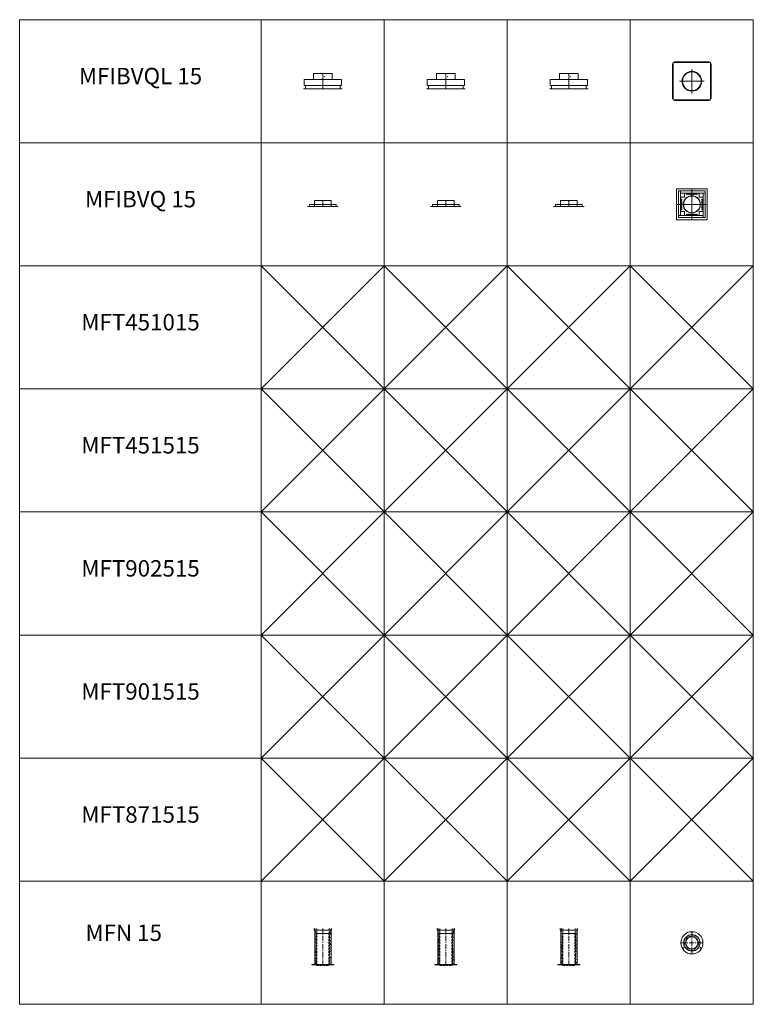
# Model space of a CAD drawing. Units: inches. Extents: x 329 to 145252, y 4 to 168462.
# Drawn here: x 28221 to 37168, y 47439 to 59439 of the extents above; entities that cross this region are included whole.
import ezdxf

# ---------------------------------------------------------------- set-up
doc = ezdxf.new("R2010")
doc.units = ezdxf.units.IN
doc.header["$MEASUREMENT"] = 0
doc.linetypes.add('CENTER', pattern=[2, 1.25, -0.25, 0.25, -0.25])
doc.linetypes.add('HIDDEN', pattern=[0.375, 0.25, -0.125])
doc.layers.add('Z-PART ONTOP', color=3, linetype='Continuous', lineweight=25)
doc.layers.add('Z-TEXT ONTOP', color=9, linetype='Continuous', lineweight=25)
doc.styles.add('ONTOP A4(H)', font='arial.ttf', dxfattribs={"height": 3})

# ---------------------------------------------------------------- blocks, each defined once
blk = doc.blocks.new('MFIBVQL 15 side')
at = {"layer": 'Z-PART ONTOP', "lineweight": 5}
for p, q in [((-210694, -18290), (-210808, -18290)), ((-210808, -18290), (-210808, -18361)), ((-210694, -18290), (-210580, -18290)), ((-210694, -18290), (-210694, -18326)), ((-210580, -18290), (-210580, -18361)), ((-210932, -18476), (-210907, -18476)), ((-210932, -18477), (-210932, -18476)), ((-210932, -18477), (-210907, -18477)), ((-210922, -18437), (-210922, -18361)), ((-210922, -18361), (-210467, -18361)), ((-210694, -18437), (-210922, -18437)), ((-210907, -18476), (-210907, -18437)), ((-210482, -18437), (-210907, -18437)), ((-210907, -18476), (-210457, -18476)), ((-210907, -18477), (-210457, -18477)), ((-210457, -18476), (-210507, -18476)), ((-210457, -18477), (-210507, -18477)), ((-210482, -18476), (-210482, -18437)), ((-210467, -18437), (-210482, -18437)), ((-210467, -18361), (-210467, -18437)), ((-210457, -18477), (-210457, -18476))]:
    blk.add_line(p, q, dxfattribs=at)
at = {"layer": 'Z-PART ONTOP', "linetype": 'CENTER', "lineweight": 5, "ltscale": 20}
blk.add_line((-210694, -18477), (-210694, -18290), dxfattribs=at)
at = {"layer": 'Z-PART ONTOP', "lineweight": 5}
blk.add_circle((-210676, -18326), 1.6, dxfattribs=at)
blk = doc.blocks.new('MFIBVQL 15 top')
at = {"layer": 'Z-PART ONTOP', "lineweight": 5}
for p, q in [((-209430, -18384), (-209430, -18173)), ((-209430, -18173), (-209422, -18173)), ((-209430, -18384), (-209430, -18173)), ((-209430, -18173), (-209422, -18173)), ((-209194, -18148), (-209405, -18148)), ((-209405, -18148), (-209405, -18156)), ((-209194, -18148), (-208984, -18148)), ((-208984, -18148), (-208984, -18156)), ((-208959, -18173), (-208967, -18173)), ((-208959, -18173), (-208967, -18173)), ((-208959, -18384), (-208959, -18173)), ((-208959, -18384), (-208959, -18173)), ((-209430, -18384), (-209430, -18594)), ((-209430, -18384), (-209430, -18594)), ((-208959, -18384), (-208959, -18594)), ((-208959, -18384), (-208959, -18594)), ((-209430, -18594), (-209422, -18594)), ((-209430, -18594), (-209422, -18594)), ((-208959, -18594), (-208967, -18594)), ((-208959, -18594), (-208967, -18594)), ((-209405, -18619), (-209405, -18611)), ((-209194, -18619), (-209405, -18619)), ((-209194, -18619), (-208984, -18619)), ((-208984, -18619), (-208984, -18611))]:
    blk.add_line(p, q, dxfattribs=at)
at = {"layer": 'Z-PART ONTOP', "linetype": 'CENTER', "lineweight": 5, "ltscale": 5}
for p, q in [((-209194, -18534), (-209194, -18234)), ((-209344, -18384), (-209044, -18384))]:
    blk.add_line(p, q, dxfattribs=at)
at = {"layer": 'Z-PART ONTOP', "lineweight": 5}
blk.add_lwpolyline([(-209422, -18156), (-208967, -18156), (-208967, -18611), (-209422, -18611), (-209422, -18156)], dxfattribs=at)
for radius in [120, 114]:
    blk.add_circle((-209194, -18384), radius, dxfattribs=at)
blk = doc.blocks.new('MFIBVQ 15 top')
at = {"layer": 'Z-PART ONTOP', "lineweight": 5}
for p, q in [((-209382, -20069), (-209382, -19698)), ((-209380, -19696), (-209009, -19696)), ((-209357, -19721), (-209032, -19721)), ((-209357, -20046), (-209357, -19721)), ((-209332, -20021), (-209332, -19721)), ((-209332, -19746), (-209032, -19746)), ((-209057, -19746), (-209057, -20046)), ((-209032, -19721), (-209032, -20046)), ((-209007, -19698), (-209007, -20069)), ((-209057, -20021), (-209357, -20021)), ((-209009, -20071), (-209380, -20071)), ((-209032, -20046), (-209357, -20046))]:
    blk.add_line(p, q, dxfattribs=at)
at = {"layer": 'Z-PART ONTOP', "linetype": 'CENTER', "lineweight": 5, "ltscale": 5}
for p, q in [((-209194, -19696), (-209194, -20071)), ((-209382, -19884), (-209007, -19884))]:
    blk.add_line(p, q, dxfattribs=at)
at = {"layer": 'Z-PART ONTOP', "lineweight": 5}
for points in [[(-209332, -19796), (-209332, -19796), (-209282, -19796), (-209282, -19746)], [(-209057, -19796), (-209057, -19796), (-209107, -19796), (-209107, -19746)], [(-209332, -19971), (-209332, -19971), (-209282, -19971), (-209282, -20021)], [(-209057, -19971), (-209057, -19971), (-209107, -19971), (-209107, -20021)]]:
    blk.add_lwpolyline(points, dxfattribs=at)
for centre, radius in [((-209194, -19884), 105), ((-209194, -19884), 102), ((-209254, -19758), 5), ((-209234, -19758), 5), ((-209214, -19758), 5), ((-209194, -19758), 5), ((-209174, -19758), 5), ((-209154, -19758), 5), ((-209134, -19758), 5), ((-209320, -19824), 5), ((-209320, -19844), 5), ((-209320, -19864), 5), ((-209320, -19884), 5), ((-209320, -19904), 5), ((-209320, -19924), 5), ((-209069, -19824), 5), ((-209069, -19844), 5), ((-209069, -19864), 5), ((-209069, -19884), 5), ((-209069, -19904), 5), ((-209069, -19924), 5), ((-209320, -19944), 5), ((-209254, -20009), 5), ((-209234, -20009), 5), ((-209214, -20009), 5), ((-209194, -20009), 5), ((-209174, -20009), 5), ((-209154, -20009), 5), ((-209134, -20009), 5), ((-209069, -19944), 5)]:
    blk.add_circle(centre, radius, dxfattribs=at)
for centre, start, end in [((-209380, -19698), 89.647, 180.353), ((-209009, -19698), 359.647, 90.353), ((-209380, -20069), 179.647, 270.353), ((-209009, -20069), 269.647, 0.353)]:
    blk.add_arc(centre, 1.99, start, end, dxfattribs=at)
blk = doc.blocks.new('MFIBVQ 15 front')
at = {"layer": 'Z-PART ONTOP', "lineweight": 5}
for p, q in [((-210882, -19910), (-210882, -19909)), ((-210857, -19909), (-210857, -19884)), ((-210857, -19884), (-210532, -19884)), ((-210592, -19838), (-210797, -19838)), ((-210797, -19838), (-210797, -19884)), ((-210694, -19838), (-210592, -19838)), ((-210592, -19838), (-210592, -19884)), ((-210532, -19909), (-210532, -19884)), ((-210507, -19910), (-210507, -19909))]:
    blk.add_line(p, q, dxfattribs=at)
at = {"layer": 'Z-PART ONTOP', "linetype": 'CENTER', "lineweight": 5, "ltscale": 5}
for p, q in [((-210797, -19884), (-210797, -19909)), ((-210694, -19910), (-210694, -19838)), ((-210592, -19884), (-210592, -19909))]:
    blk.add_line(p, q, dxfattribs=at)
at = {"layer": 'Z-PART ONTOP', "lineweight": 5}
for points in [[(-210882, -19909), (-210507, -19909)], [(-210882, -19910), (-210507, -19910)]]:
    blk.add_lwpolyline(points, dxfattribs=at)
blk = doc.blocks.new('MFIBVQ 15 side')
at = {"layer": 'Z-PART ONTOP', "lineweight": 5}
for p, q in [((-212382, -19910), (-212382, -19909)), ((-212357, -19909), (-212357, -19884)), ((-212357, -19884), (-212032, -19884)), ((-212092, -19838), (-212297, -19838)), ((-212297, -19838), (-212297, -19884)), ((-212194, -19838), (-212092, -19838)), ((-212092, -19838), (-212092, -19884)), ((-212032, -19909), (-212032, -19884)), ((-212007, -19910), (-212007, -19909))]:
    blk.add_line(p, q, dxfattribs=at)
at = {"layer": 'Z-PART ONTOP', "linetype": 'CENTER', "lineweight": 5, "ltscale": 5}
for p, q in [((-212297, -19884), (-212297, -19909)), ((-212194, -19910), (-212194, -19838)), ((-212092, -19884), (-212092, -19909))]:
    blk.add_line(p, q, dxfattribs=at)
at = {"layer": 'Z-PART ONTOP', "lineweight": 5}
for points in [[(-212382, -19909), (-212007, -19909)], [(-212382, -19910), (-212007, -19910)]]:
    blk.add_lwpolyline(points, dxfattribs=at)
blk = doc.blocks.new('MFN 15 Side')
at = {"lineweight": 5}
h = blk.add_hatch(dxfattribs=at)
h.set_pattern_fill('AR-CONC', color=0, scale=0.15)
h.set_pattern_definition([(50, (0, 0), (27.3277003, -2.3908628), [2.8575, -31.4325]), (355, (0, 0), (-5.2865132, 28.6585268), [2.286, -25.1460876]), (100.451445, (2.277, -0.2), (22.041187, 26.2676628), [2.4285013, -26.7135367]), (46.1842, (0, 7.62), (40.661856, -6.306349), [4.28625, -47.14875]), (96.635558, (3.39, 7.094), (35.61062, 37.113919), [3.6427535, -40.070341]), (351.184151, (0, 7.62), (35.61062, 37.113919), [3.428995, -37.71896]), (21, (3.81, 5.715), (22.7421587, -15.3397797), [2.8575, -31.4325]), (326, (3.81, 5.715), (9.2703043, 27.628195), [2.286, -25.146]), (71.451445, (5.705, 4.437), (32.012463, 12.2884153), [2.4285013, -26.7134906]), (37.5, (0, 0), (0.4632905, 12.68325583), [0, -24.8412, 0, -25.527, 0, -25.24125]), (7.5, (0, 0), (10.0229494, 15.0270862), [0, -14.5542, 0, -24.2697, 0, -9.62025]), (327.5, (-8.496, 0), (20.33858928, -0.8593116), [0, -9.525, 0, -29.718, 0, -39.4335]), (317.5, (-12.306, 0), (22.2193772, 3.8139737), [0, -12.3825, 0, -19.7358, 0, -28.0035])])
h.paths.add_polyline_path([(-213615, -30269), (-213594, -30269), (-213594, -30649), (-213615, -30649)])
h.paths.add_polyline_path([(-213619, -30269), (-213594, -30269), (-213594, -30211), (-213619, -30211)])
h.paths.add_polyline_path([(-213794, -30269), (-213769, -30269), (-213769, -30211), (-213794, -30211)])
h = blk.add_hatch(dxfattribs=at)
h.set_pattern_fill('AR-CONC', color=0, scale=0.15)
h.set_pattern_definition([(50, (0, -327.175), (27.3277003, -2.3908628), [2.8575, -31.4325]), (355, (0, -327.175), (-5.2865132, 28.6585268), [2.286, -25.1460876]), (100.451445, (2.277, -327.374), (22.041187, 26.2676628), [2.4285013, -26.7135367]), (46.1842, (0, -319.555), (40.661856, -6.306349), [4.28625, -47.14875]), (96.635558, (3.39, -320.08), (35.61062, 37.113919), [3.6427535, -40.070341]), (351.184151, (0, -319.555), (35.61062, 37.113919), [3.428995, -37.71896]), (21, (3.81, -321.46), (22.7421587, -15.3397797), [2.8575, -31.4325]), (326, (3.81, -321.46), (9.2703043, 27.628195), [2.286, -25.146]), (71.451445, (5.705, -322.738), (32.012463, 12.2884153), [2.4285013, -26.7134906]), (37.5, (0, -327.175), (0.4632905, 12.68325583), [0, -24.8412, 0, -25.527, 0, -25.24125]), (7.5, (0, -327.175), (10.0229494, 15.0270862), [0, -14.5542, 0, -24.2697, 0, -9.62025]), (327.5, (-8.496, -327.175), (20.33858928, -0.8593116), [0, -9.525, 0, -29.718, 0, -39.4335]), (317.5, (-12.306, -327.175), (22.2193772, 3.8139737), [0, -12.3825, 0, -19.7358, 0, -28.0035])])
h.paths.add_polyline_path([(-213794, -30269), (-213774, -30269), (-213774, -30649), (-213794, -30649)])
at = {"color": 0, "lineweight": 5}
for p, q in [((-213799, -30231), (-213799, -30211)), ((-213799, -30231), (-213589, -30231)), ((-213794, -30211), (-213794, -30649)), ((-213594, -30211), (-213594, -30649)), ((-213589, -30231), (-213589, -30211))]:
    blk.add_line(p, q, dxfattribs=at)
at = {"color": 0, "linetype": 'HIDDEN', "lineweight": 5, "ltscale": 100}
for p, q in [((-213769, -30269), (-213769, -30211)), ((-213619, -30269), (-213619, -30211)), ((-213774, -30649), (-213774, -30269)), ((-213768, -30661), (-213768, -30269)), ((-213621, -30661), (-213621, -30269)), ((-213615, -30649), (-213615, -30269)), ((-213768, -30661), (-213621, -30661))]:
    blk.add_line(p, q, dxfattribs=at)
at = {"color": 0, "linetype": 'CENTER', "lineweight": 5, "ltscale": 50}
blk.add_line((-213694, -30661), (-213694, -30211), dxfattribs=at)
at = {"layer": 'Z-PART ONTOP', "lineweight": 5}
for p, q in [((-213594, -30269), (-213794, -30269)), ((-213829, -30649), (-213559, -30649)), ((-213829, -30651), (-213829, -30649)), ((-213829, -30651), (-213559, -30651)), ((-213559, -30651), (-213559, -30649))]:
    blk.add_line(p, q, dxfattribs=at)
blk = doc.blocks.new('MFN 15 Top')
at = {"lineweight": 5}
h = blk.add_hatch(dxfattribs=at)
h.set_pattern_fill('AR-CONC', color=0, scale=0.15, style=0)
h.set_pattern_definition([(50, (9811.826, -30442.36), (27.3277003, -2.3908628), [2.8575, -31.4325]), (355, (9811.826, -30442.36), (-5.286424, 28.6584964), [2.286, -25.146]), (100.451, (9814.103, -30442.56), (22.0413752, 26.2675032), [2.4285, -26.7135]), (46.1842, (9811.826, -30434.74), (40.661856, -6.306349), [4.28625, -47.14875]), (96.6356, (9815.215, -30435.266), (35.610635, 37.1138334), [3.64275, -40.07025]), (351.184, (9811.826, -30434.74), (35.610691, 37.113768), [3.429, -37.719]), (21, (9815.636, -30436.646), (22.742232, -15.3398278), [2.8575, -31.4325]), (326, (9815.636, -30436.646), (9.2703043, 27.628195), [2.286, -25.146]), (71.4514, (9817.53, -30437.924), (32.0124736, 12.2884287), [2.4285, -26.7135]), (37.5, (9811.826, -30442.361), (0.4632905, 12.68325583), [0, -24.8412, 0, -25.527, 0, -25.24125]), (7.5, (9811.826, -30442.36), (10.0229494, 15.0270862), [0, -14.5542, 0, -24.2697, 0, -9.62025]), (327.5, (9803.33, -30442.361), (20.33858928, -0.8593116), [0, -9.525, 0, -29.718, 0, -39.4335]), (317.5, (9799.52, -30442.36), (22.2193772, 3.8139737), [0, -12.3825, 0, -19.7358, 0, -28.0035])])
h.paths.add_polyline_path([(-209119, -30384), (-209094, -30384, 0.414214), (-209194, -30284), (-209194, -30309, -0.414214)])
h.paths.add_polyline_path([(-209194, -30309), (-209194, -30284, 0.414214), (-209294, -30384), (-209269, -30384, -0.414214)])
h.paths.add_polyline_path([(-209269, -30384), (-209294, -30384, 0.414214), (-209194, -30484), (-209194, -30459, -0.414214)])
h.paths.add_polyline_path([(-209194, -30459), (-209194, -30484, 0.414214), (-209094, -30384), (-209119, -30384, -0.414214)])
at = {"color": 0, "linetype": 'CENTER', "lineweight": 5, "ltscale": 50}
for p, q in [((-209194, -30519), (-209194, -30249)), ((-209329, -30384), (-209059, -30384))]:
    blk.add_line(p, q, dxfattribs=at)
at = {"color": 0, "lineweight": 5}
for radius in [100, 75]:
    blk.add_circle((-209194, -30384), radius, dxfattribs=at)
at = {"layer": 'Z-PART ONTOP', "lineweight": 5}
for centre, radius in [((-209194, -30384), 135), ((-209194, -30261), 3), ((-209301, -30445), 3), ((-209088, -30445), 3)]:
    blk.add_circle(centre, radius, dxfattribs=at)

msp = doc.modelspace()

# ---------------------------------------------------------------- linework, layer by layer
at = {"layer": 'Z-PART ONTOP', "color": 0, "lineweight": 5}
for p, q in [((32668, 56439), (31168, 54939)), ((32668, 54939), (31168, 56439)), ((34168, 56439), (32668, 54939)), ((34168, 54939), (32668, 56439)), ((35668, 56439), (34168, 54939)), ((35668, 54939), (34168, 56439)), ((37168, 56439), (35668, 54939)), ((37168, 54939), (35668, 56439)), ((32668, 54939), (31168, 53439)), ((32668, 53439), (31168, 54939)), ((34168, 54939), (32668, 53439)), ((34168, 53439), (32668, 54939)), ((35668, 54939), (34168, 53439)), ((35668, 53439), (34168, 54939)), ((37168, 54939), (35668, 53439)), ((37168, 53439), (35668, 54939)), ((32668, 53439), (31168, 51939)), ((32668, 51939), (31168, 53439)), ((34168, 53439), (32668, 51939)), ((34168, 51939), (32668, 53439)), ((35668, 53439), (34168, 51939)), ((35668, 51939), (34168, 53439)), ((37168, 53439), (35668, 51939)), ((37168, 51939), (35668, 53439)), ((32668, 51939), (31168, 50439)), ((32668, 50439), (31168, 51939)), ((32668, 51939), (31168, 50439)), ((32668, 50439), (31168, 51939)), ((34168, 51939), (32668, 50439)), ((34168, 50439), (32668, 51939)), ((34168, 51939), (32668, 50439)), ((34168, 50439), (32668, 51939)), ((35668, 51939), (34168, 50439)), ((35668, 50439), (34168, 51939)), ((35668, 51939), (34168, 50439)), ((35668, 50439), (34168, 51939)), ((37168, 51939), (35668, 50439)), ((37168, 50439), (35668, 51939)), ((37168, 51939), (35668, 50439)), ((37168, 50439), (35668, 51939)), ((32668, 50439), (31168, 48939)), ((32668, 48939), (31168, 50439)), ((34168, 50439), (32668, 48939)), ((34168, 48939), (32668, 50439)), ((35668, 50439), (34168, 48939)), ((35668, 48939), (34168, 50439)), ((37168, 50439), (35668, 48939)), ((37168, 48939), (35668, 50439))]:
    msp.add_line(p, q, dxfattribs=at)
for points in [[(37168, 57939), (28221, 57939), (28221, 59439), (37168, 59439)], [(31168, 59439), (32668, 59439), (32668, 57939), (31168, 57939)], [(34168, 59439), (35668, 59439), (35668, 57939), (34168, 57939)], [(37168, 56439), (28221, 56439), (28221, 57939), (37168, 57939)], [(31168, 57939), (32668, 57939), (32668, 56439), (31168, 56439)], [(34168, 57939), (35668, 57939), (35668, 56439), (34168, 56439)], [(37168, 54939), (28221, 54939), (28221, 56439), (37168, 56439)], [(31168, 56439), (32668, 56439), (32668, 54939), (31168, 54939)], [(34168, 56439), (35668, 56439), (35668, 54939), (34168, 54939)], [(37168, 53439), (28221, 53439), (28221, 54939), (37168, 54939)], [(31168, 54939), (32668, 54939), (32668, 53439), (31168, 53439)], [(34168, 54939), (35668, 54939), (35668, 53439), (34168, 53439)], [(37168, 51939), (28221, 51939), (28221, 53439), (37168, 53439)], [(31168, 53439), (32668, 53439), (32668, 51939), (31168, 51939)], [(34168, 53439), (35668, 53439), (35668, 51939), (34168, 51939)], [(37168, 50439), (28221, 50439), (28221, 51939), (37168, 51939)], [(37168, 50439), (28221, 50439), (28221, 51939), (37168, 51939)], [(31168, 51939), (32668, 51939), (32668, 50439), (31168, 50439)], [(31168, 51939), (32668, 51939), (32668, 50439), (31168, 50439)], [(34168, 51939), (35668, 51939), (35668, 50439), (34168, 50439)], [(34168, 51939), (35668, 51939), (35668, 50439), (34168, 50439)], [(37168, 48939), (28221, 48939), (28221, 50439), (37168, 50439)], [(31168, 50439), (32668, 50439), (32668, 48939), (31168, 48939)], [(34168, 50439), (35668, 50439), (35668, 48939), (34168, 48939)], [(37168, 47439), (28221, 47439), (28221, 48939), (37168, 48939)], [(31168, 48939), (32668, 48939), (32668, 47439), (31168, 47439)], [(34168, 48939), (35668, 48939), (35668, 47439), (34168, 47439)]]:
    msp.add_lwpolyline(points, close=True, dxfattribs=at)

# ---------------------------------------------------------------- block references
at = {"layer": 'Z-PART ONTOP', "lineweight": 5}
for name, p in [('MFIBVQL 15 top', (245613, 77072)), ('MFIBVQL 15 side', (242613, 77072)), ('MFIBVQL 15 side', (244113, 77072)), ('MFIBVQL 15 side', (245613, 77072)), ('MFIBVQ 15 top', (245613, 77072)), ('MFIBVQ 15 side', (244113, 77072)), ('MFIBVQ 15 side', (245613, 77072)), ('MFIBVQ 15 front', (245613, 77072)), ('MFN 15 Side', (245613, 78572)), ('MFN 15 Side', (247113, 78572)), ('MFN 15 Side', (248613, 78572)), ('MFN 15 Top', (245613, 78572))]:
    msp.add_blockref(name, p, dxfattribs=at)

# ---------------------------------------------------------------- texts
at = {"lineweight": 5, "insert": (29023, 48411), "char_height": 200, "attachment_point": 1, "style": 'ONTOP A4(H)'}
msp.add_mtext_dynamic_manual_height_columns('MFN 15', width=1728.82, gutter_width=15, heights=[0], dxfattribs=at)
at = {"layer": 'Z-TEXT ONTOP', "lineweight": 5, "char_height": 200, "width": 2947.2, "attachment_point": 5, "style": 'ONTOP A4(H)'}
for s, insert in [('MFIBVQL 15', (29695, 58726)), ('MFIBVQ 15', (29695, 57226)), ('MFT451015', (29695, 55726)), ('MFT451515', (29695, 54226)), ('MFT902515', (29695, 52726)), ('MFT901515', (29695, 51226)), ('MFT871515', (29695, 49726))]:
    msp.add_mtext(s, dxfattribs=dict(at, insert=insert))

doc.saveas('drawing.dxf')
